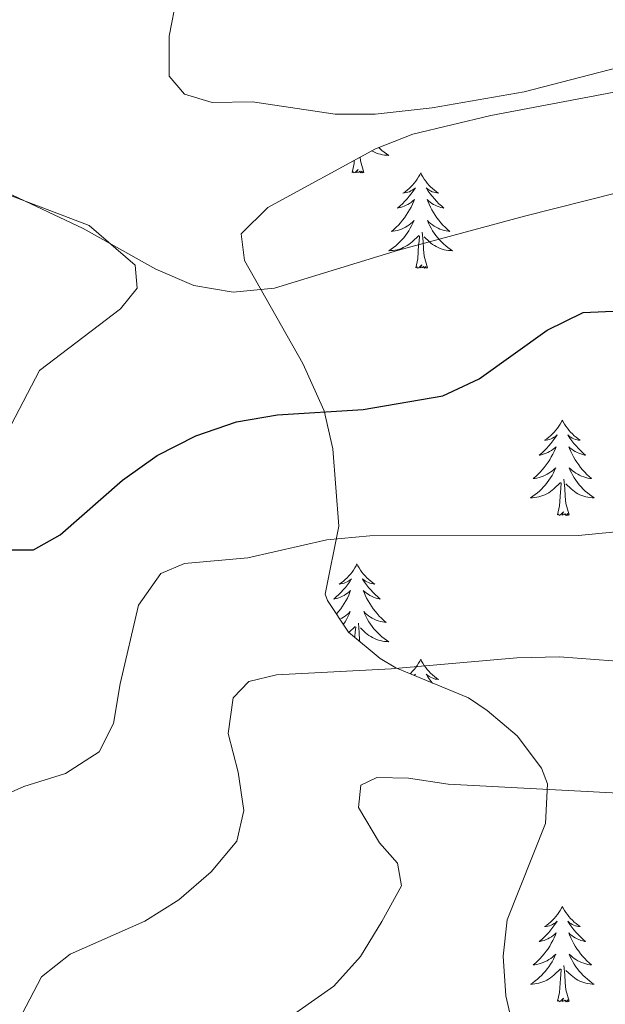
# Model space of a CAD drawing. Units: metres. Extents: x 600016 to 604515, y 4710251 to 4713287.
# Drawn here: x 603037 to 603110, y 4711184 to 4711307 of the extents above; entities that cross this region are included whole.
import ezdxf

# ---------------------------------------------------------------- set-up
doc = ezdxf.new("R2010")
doc.units = ezdxf.units.M
doc.header["$MEASUREMENT"] = 0
for name, color, linetype, lineweight in [('Level 35', 92, 'Continuous', 0), ('Level 36', 19, 'Continuous', 40), ('Level 4', 36, 'Continuous', 30), ('Level 5', 36, 'Continuous', 0)]:
    doc.layers.add(name, color=color, linetype=linetype, lineweight=lineweight)

msp = doc.modelspace()

# ---------------------------------------------------------------- linework, layer by layer
at = {"layer": 'Level 35', "color": 92, "linetype": 'Continuous', "lineweight": 0, "ltscale": 0.5}
msp.add_polyline3d([(603098.7, 4711180.82, 448.77), (603097.83, 4711184.6, 448.03), (603097.5, 4711189.59, 447.43), (603098, 4711194.13, 446.82), (603102.81, 4711206.15, 444.45), (603103.03, 4711211.12, 443.73), (603102.31, 4711213.07, 443.44), (603099.26, 4711217.1, 442.7), (603095.5, 4711220.28, 441.96), (603093.19, 4711221.86, 441.55), (603084.12, 4711225.6, 439.88), (603082.14, 4711226.77, 439.47), (603078.21, 4711230.07, 438.42), (603075.56, 4711234.04, 437.14), (603075.29, 4711234.84, 436.9), (603076.97, 4711243.31, 433.85), (603076.25, 4711252.98, 431.34), (603075.17, 4711257.73, 430.08), (603072.48, 4711263.65, 428.31), (603065.2, 4711276.52, 424.09), (603064.78, 4711279.88, 423.01), (603068.11, 4711283.15, 422.23), (603081.55, 4711290.51, 421.06), (603086.24, 4711292.32, 420.88), (603095.97, 4711294.67, 420.88), (603132.06, 4711301.48, 420.73)], dxfattribs=at)
at = {"layer": 'Level 36', "color": 92, "linetype": 'Continuous', "lineweight": 0}
for points in [[(603081.96, 4711290.67), (603082.11, 4711290.54), (603082.37, 4711290.3), (603082.65, 4711290.08), (603082.94, 4711289.87), (603083.23, 4711289.68), (603082.97, 4711289.69), (603082.7, 4711289.72), (603082.44, 4711289.76), (603082.18, 4711289.81), (603081.93, 4711289.88), (603081.68, 4711289.97), (603081.43, 4711290.08), (603081.2, 4711290.19), (603081.08, 4711290.26)], [(603078.63, 4711287.54), (603078.88, 4711288.66), (603078.9, 4711289.06)], [(603080.1, 4711287.54), (603079.67, 4711288.98), (603079.63, 4711289.46)], [(603080.1, 4711287.54), (603079.93, 4711287.48), (603079.91, 4711287.72), (603079.72, 4711287.49), (603079.6, 4711287.7), (603079.48, 4711287.59), (603079.21, 4711287.54), (603079.4, 4711287.93), (603079.02, 4711287.55), (603078.83, 4711287.49), (603078.79, 4711287.66), (603078.63, 4711287.54)], [(603087.21, 4711287.48), (603087.1, 4711287.26), (603086.95, 4711286.98), (603086.78, 4711286.72), (603086.6, 4711286.46), (603086.4, 4711286.21), (603086.19, 4711285.97), (603085.98, 4711285.75), (603085.75, 4711285.53), (603085.51, 4711285.33), (603085.25, 4711285.14), (603084.99, 4711284.96), (603085.19, 4711284.98), (603085.4, 4711285.02), (603085.6, 4711285.08), (603085.79, 4711285.14), (603085.98, 4711285.23), (603086.16, 4711285.33), (603086.33, 4711285.44), (603086.54, 4711285.63), (603086.5, 4711285.57), (603086.27, 4711285.22), (603086.03, 4711284.89), (603085.77, 4711284.56), (603085.5, 4711284.24), (603085.22, 4711283.94), (603084.93, 4711283.64), (603084.63, 4711283.36), (603084.31, 4711283.09), (603084.44, 4711283.11), (603084.68, 4711283.17), (603084.93, 4711283.24), (603085.16, 4711283.33), (603085.39, 4711283.44), (603085.62, 4711283.55), (603085.83, 4711283.68), (603086.04, 4711283.83), (603086.24, 4711283.99), (603086.42, 4711284.16), (603086.33, 4711283.94), (603086.18, 4711283.57), (603086.01, 4711283.22), (603085.82, 4711282.87), (603085.62, 4711282.53), (603085.41, 4711282.2), (603085.18, 4711281.88), (603084.95, 4711281.57), (603084.69, 4711281.26), (603084.43, 4711280.97), (603084.15, 4711280.69), (603083.87, 4711280.42), (603083.57, 4711280.16), (603083.77, 4711280.19), (603084.03, 4711280.24), (603084.3, 4711280.3), (603084.56, 4711280.38), (603084.81, 4711280.47), (603085.06, 4711280.58), (603085.3, 4711280.7), (603085.53, 4711280.84), (603085.76, 4711280.99), (603085.97, 4711281.16), (603086.18, 4711281.33), (603086.38, 4711281.52), (603086.23, 4711281.19)], [(603087.21, 4711287.48), (603087.32, 4711287.26), (603087.48, 4711286.98), (603087.65, 4711286.72), (603087.83, 4711286.46), (603088.02, 4711286.21), (603088.23, 4711285.97), (603088.45, 4711285.75), (603088.68, 4711285.53), (603088.92, 4711285.33), (603089.17, 4711285.14), (603089.43, 4711284.96), (603089.23, 4711284.98), (603089.03, 4711285.02), (603088.83, 4711285.08), (603088.63, 4711285.14), (603088.44, 4711285.23), (603088.26, 4711285.33), (603088.09, 4711285.44), (603087.88, 4711285.63), (603087.93, 4711285.57), (603088.15, 4711285.22), (603088.4, 4711284.89), (603088.65, 4711284.56), (603088.92, 4711284.24), (603089.2, 4711283.94), (603089.49, 4711283.64), (603089.8, 4711283.36), (603090.11, 4711283.09), (603089.99, 4711283.11), (603089.74, 4711283.17), (603089.5, 4711283.24), (603089.26, 4711283.33), (603089.03, 4711283.44), (603088.81, 4711283.55), (603088.59, 4711283.68), (603088.39, 4711283.83), (603088.19, 4711283.99), (603088, 4711284.16), (603088.09, 4711283.94), (603088.25, 4711283.57), (603088.42, 4711283.22), (603088.6, 4711282.87), (603088.8, 4711282.53), (603089.01, 4711282.2), (603089.24, 4711281.88), (603089.48, 4711281.57), (603089.73, 4711281.26), (603089.99, 4711280.97), (603090.27, 4711280.69), (603090.56, 4711280.42), (603090.85, 4711280.16), (603090.66, 4711280.19), (603090.39, 4711280.24), (603090.13, 4711280.3), (603089.87, 4711280.38), (603089.61, 4711280.47), (603089.37, 4711280.58), (603089.12, 4711280.7), (603088.89, 4711280.84), (603088.67, 4711280.99), (603088.45, 4711281.16), (603088.24, 4711281.33), (603088.05, 4711281.52), (603088.19, 4711281.19)], [(603086.23, 4711281.19), (603086.08, 4711280.87), (603085.91, 4711280.56), (603085.73, 4711280.25), (603085.53, 4711279.96), (603085.32, 4711279.67), (603085.1, 4711279.39), (603084.86, 4711279.12), (603084.62, 4711278.86), (603084.36, 4711278.62), (603084.09, 4711278.38), (603083.81, 4711278.16), (603083.52, 4711277.95), (603083.23, 4711277.76), (603083.5, 4711277.77), (603083.76, 4711277.8), (603084.02, 4711277.84), (603084.28, 4711277.89), (603084.54, 4711277.97), (603084.79, 4711278.05), (603085.03, 4711278.16), (603085.27, 4711278.27), (603085.5, 4711278.4), (603085.72, 4711278.55), (603085.93, 4711278.71), (603086.14, 4711278.88), (603086.98, 4711279.68)], [(603088.19, 4711281.19), (603088.34, 4711280.87), (603088.51, 4711280.56), (603088.7, 4711280.25), (603088.89, 4711279.96), (603089.1, 4711279.67), (603089.33, 4711279.39), (603089.56, 4711279.12), (603089.81, 4711278.86), (603090.07, 4711278.62), (603090.33, 4711278.38), (603090.61, 4711278.16), (603090.9, 4711277.95), (603091.19, 4711277.76), (603090.93, 4711277.77), (603090.66, 4711277.8), (603090.4, 4711277.84), (603090.14, 4711277.89), (603089.89, 4711277.97), (603089.64, 4711278.05), (603089.39, 4711278.16), (603089.16, 4711278.27), (603088.93, 4711278.4), (603088.7, 4711278.55), (603088.49, 4711278.71), (603088.29, 4711278.88), (603087.63, 4711279.5)], [(603086.59, 4711275.63), (603086.84, 4711276.74), (603086.95, 4711278.49), (603087, 4711278.92), (603087.06, 4711279.64)], [(603088.06, 4711275.63), (603087.63, 4711277.07), (603087.54, 4711277.97), (603087.5, 4711278.92), (603087.39, 4711280.08)], [(603088.06, 4711275.63), (603087.89, 4711275.56), (603087.87, 4711275.8), (603087.68, 4711275.58), (603087.56, 4711275.78), (603087.44, 4711275.67), (603087.17, 4711275.62), (603087.36, 4711276.01), (603086.98, 4711275.63), (603086.79, 4711275.58), (603086.75, 4711275.74), (603086.59, 4711275.63)], [(603104.91, 4711256.58), (603104.8, 4711256.36), (603104.64, 4711256.09), (603104.48, 4711255.82), (603104.29, 4711255.57), (603104.1, 4711255.32), (603103.89, 4711255.08), (603103.67, 4711254.86), (603103.44, 4711254.64), (603103.2, 4711254.44), (603102.95, 4711254.24), (603102.69, 4711254.07), (603102.89, 4711254.09), (603103.09, 4711254.13), (603103.29, 4711254.18), (603103.49, 4711254.25), (603103.68, 4711254.34), (603103.86, 4711254.44), (603104.03, 4711254.55), (603104.24, 4711254.74), (603104.2, 4711254.67), (603103.97, 4711254.33), (603103.72, 4711253.99), (603103.47, 4711253.67), (603103.2, 4711253.35), (603102.92, 4711253.05), (603102.63, 4711252.75), (603102.33, 4711252.47), (603102.01, 4711252.2), (603102.14, 4711252.22), (603102.38, 4711252.28), (603102.62, 4711252.35), (603102.86, 4711252.44), (603103.09, 4711252.54), (603103.31, 4711252.66), (603103.53, 4711252.79), (603103.74, 4711252.94), (603103.93, 4711253.09), (603104.12, 4711253.26), (603104.03, 4711253.04), (603103.88, 4711252.68), (603103.71, 4711252.33), (603103.52, 4711251.98), (603103.32, 4711251.64), (603103.11, 4711251.31), (603102.88, 4711250.99), (603102.64, 4711250.68), (603102.39, 4711250.37), (603102.13, 4711250.08), (603101.85, 4711249.8), (603101.57, 4711249.53), (603101.27, 4711249.27), (603101.47, 4711249.3), (603101.73, 4711249.34), (603101.99, 4711249.41), (603102.25, 4711249.48), (603102.51, 4711249.58), (603102.76, 4711249.69), (603103, 4711249.81), (603103.23, 4711249.95), (603103.46, 4711250.1), (603103.67, 4711250.26), (603103.88, 4711250.44), (603104.07, 4711250.63), (603103.93, 4711250.3)], [(603104.91, 4711256.58), (603105.02, 4711256.36), (603105.18, 4711256.09), (603105.34, 4711255.82), (603105.53, 4711255.57), (603105.72, 4711255.32), (603105.93, 4711255.08), (603106.15, 4711254.86), (603106.38, 4711254.64), (603106.62, 4711254.44), (603106.87, 4711254.24), (603107.13, 4711254.07), (603106.93, 4711254.09), (603106.73, 4711254.13), (603106.53, 4711254.18), (603106.33, 4711254.25), (603106.14, 4711254.34), (603105.96, 4711254.44), (603105.79, 4711254.55), (603105.58, 4711254.74), (603105.62, 4711254.67), (603105.85, 4711254.33), (603106.1, 4711253.99), (603106.35, 4711253.67), (603106.62, 4711253.35), (603106.9, 4711253.05), (603107.19, 4711252.75), (603107.49, 4711252.47), (603107.81, 4711252.2), (603107.68, 4711252.22), (603107.44, 4711252.28), (603107.2, 4711252.35), (603106.96, 4711252.44), (603106.73, 4711252.54), (603106.51, 4711252.66), (603106.29, 4711252.79), (603106.08, 4711252.94), (603105.89, 4711253.09), (603105.7, 4711253.26), (603105.79, 4711253.04), (603105.94, 4711252.68), (603106.11, 4711252.33), (603106.3, 4711251.98), (603106.5, 4711251.64), (603106.71, 4711251.31), (603106.94, 4711250.99), (603107.18, 4711250.68), (603107.43, 4711250.37), (603107.69, 4711250.08), (603107.97, 4711249.8), (603108.25, 4711249.53), (603108.55, 4711249.27), (603108.35, 4711249.3), (603108.09, 4711249.34), (603107.83, 4711249.41), (603107.57, 4711249.48), (603107.31, 4711249.58), (603107.06, 4711249.69), (603106.82, 4711249.81), (603106.59, 4711249.95), (603106.36, 4711250.1), (603106.15, 4711250.26), (603105.94, 4711250.44), (603105.75, 4711250.63), (603105.89, 4711250.3)], [(603103.93, 4711250.3), (603103.78, 4711249.98), (603103.61, 4711249.66), (603103.43, 4711249.36), (603103.23, 4711249.06), (603103.02, 4711248.77), (603102.8, 4711248.5), (603102.56, 4711248.23), (603102.31, 4711247.97), (603102.06, 4711247.72), (603101.79, 4711247.49), (603101.51, 4711247.27), (603101.22, 4711247.06), (603100.93, 4711246.87), (603101.19, 4711246.88), (603101.46, 4711246.9), (603101.72, 4711246.94), (603101.98, 4711247), (603102.23, 4711247.07), (603102.48, 4711247.16), (603102.73, 4711247.26), (603102.97, 4711247.38), (603103.2, 4711247.51), (603103.42, 4711247.66), (603103.63, 4711247.81), (603103.83, 4711247.98), (603104.68, 4711248.78)], [(603105.89, 4711250.3), (603106.04, 4711249.98), (603106.21, 4711249.66), (603106.39, 4711249.36), (603106.59, 4711249.06), (603106.8, 4711248.77), (603107.02, 4711248.5), (603107.26, 4711248.23), (603107.51, 4711247.97), (603107.76, 4711247.72), (603108.03, 4711247.49), (603108.31, 4711247.27), (603108.6, 4711247.06), (603108.89, 4711246.87), (603108.63, 4711246.88), (603108.36, 4711246.9), (603108.1, 4711246.94), (603107.84, 4711247), (603107.59, 4711247.07), (603107.34, 4711247.16), (603107.09, 4711247.26), (603106.85, 4711247.38), (603106.62, 4711247.51), (603106.4, 4711247.66), (603106.19, 4711247.81), (603105.99, 4711247.98), (603105.33, 4711248.6)], [(603104.29, 4711244.73), (603104.54, 4711245.85), (603104.65, 4711247.59), (603104.7, 4711248.03), (603104.76, 4711248.75)], [(603105.76, 4711244.73), (603105.33, 4711246.17), (603105.24, 4711247.08), (603105.19, 4711248.03), (603105.09, 4711249.19)], [(603105.76, 4711244.73), (603105.59, 4711244.66), (603105.57, 4711244.9), (603105.38, 4711244.68), (603105.26, 4711244.88), (603105.14, 4711244.78), (603104.87, 4711244.72), (603105.06, 4711245.12), (603104.68, 4711244.74), (603104.49, 4711244.68), (603104.45, 4711244.84), (603104.29, 4711244.73)], [(603079.25, 4711238.6), (603079.14, 4711238.38), (603078.99, 4711238.1), (603078.82, 4711237.84), (603078.63, 4711237.58), (603078.44, 4711237.33), (603078.23, 4711237.1), (603078.01, 4711236.87), (603077.79, 4711236.65), (603077.55, 4711236.45), (603077.29, 4711236.26), (603077.03, 4711236.08), (603077.23, 4711236.1), (603077.44, 4711236.14), (603077.63, 4711236.2), (603077.83, 4711236.27), (603078.02, 4711236.35), (603078.2, 4711236.45), (603078.37, 4711236.56), (603078.58, 4711236.75), (603078.54, 4711236.69), (603078.31, 4711236.34), (603078.07, 4711236.01), (603077.81, 4711235.68), (603077.54, 4711235.37), (603077.26, 4711235.06), (603076.97, 4711234.77), (603076.67, 4711234.48), (603076.35, 4711234.21), (603076.48, 4711234.24), (603076.72, 4711234.29), (603076.97, 4711234.37), (603077.2, 4711234.46), (603077.43, 4711234.56), (603077.65, 4711234.68), (603077.87, 4711234.81), (603078.08, 4711234.95), (603078.27, 4711235.11), (603078.46, 4711235.28), (603078.37, 4711235.06), (603078.22, 4711234.7), (603078.05, 4711234.34), (603077.86, 4711234), (603077.66, 4711233.66), (603077.45, 4711233.32), (603077.22, 4711233), (603076.98, 4711232.69), (603076.73, 4711232.39), (603076.69, 4711232.34)], [(603079.25, 4711238.6), (603079.36, 4711238.38), (603079.52, 4711238.1), (603079.69, 4711237.84), (603079.87, 4711237.58), (603080.06, 4711237.33), (603080.27, 4711237.1), (603080.49, 4711236.87), (603080.72, 4711236.65), (603080.96, 4711236.45), (603081.21, 4711236.26), (603081.47, 4711236.08), (603081.27, 4711236.1), (603081.07, 4711236.14), (603080.87, 4711236.2), (603080.67, 4711236.27), (603080.48, 4711236.35), (603080.3, 4711236.45), (603080.13, 4711236.56), (603079.92, 4711236.75), (603079.96, 4711236.69), (603080.19, 4711236.34), (603080.44, 4711236.01), (603080.69, 4711235.68), (603080.96, 4711235.36), (603081.24, 4711235.06), (603081.53, 4711234.77), (603081.84, 4711234.48), (603082.15, 4711234.21), (603082.03, 4711234.24), (603081.78, 4711234.29), (603081.54, 4711234.37), (603081.3, 4711234.45), (603081.07, 4711234.56), (603080.85, 4711234.68), (603080.63, 4711234.81), (603080.42, 4711234.95), (603080.23, 4711235.11), (603080.04, 4711235.28), (603080.13, 4711235.06), (603080.28, 4711234.7), (603080.45, 4711234.34), (603080.64, 4711233.99), (603080.84, 4711233.65), (603081.05, 4711233.32), (603081.28, 4711233), (603081.52, 4711232.69), (603081.77, 4711232.39), (603082.03, 4711232.09), (603082.31, 4711231.81), (603082.59, 4711231.54), (603082.89, 4711231.28), (603082.7, 4711231.31), (603082.43, 4711231.36), (603082.17, 4711231.42), (603081.91, 4711231.5), (603081.65, 4711231.59), (603081.4, 4711231.7), (603081.16, 4711231.82), (603080.93, 4711231.96), (603080.7, 4711232.11), (603080.49, 4711232.28), (603080.28, 4711232.45), (603080.09, 4711232.64), (603080.23, 4711232.31)], [(603077.12, 4711231.71), (603077.34, 4711231.82), (603077.57, 4711231.96), (603077.8, 4711232.11), (603078.01, 4711232.28), (603078.22, 4711232.45), (603078.41, 4711232.64), (603078.27, 4711232.31), (603078.12, 4711231.99), (603077.95, 4711231.68), (603077.77, 4711231.37), (603077.57, 4711231.08), (603077.55, 4711231.06)], [(603079.6, 4711228.9), (603079.58, 4711229.09), (603079.54, 4711230.04), (603079.43, 4711231.2)], [(603080.23, 4711232.31), (603080.38, 4711231.99), (603080.55, 4711231.68), (603080.73, 4711231.37), (603080.93, 4711231.08), (603081.14, 4711230.79), (603081.37, 4711230.51), (603081.6, 4711230.24), (603081.85, 4711229.98), (603082.1, 4711229.74), (603082.37, 4711229.5), (603082.65, 4711229.28), (603082.94, 4711229.07), (603083.23, 4711228.88), (603082.97, 4711228.89), (603082.7, 4711228.92), (603082.44, 4711228.96), (603082.18, 4711229.02), (603081.93, 4711229.09), (603081.68, 4711229.17), (603081.43, 4711229.28), (603081.19, 4711229.39), (603080.97, 4711229.52), (603080.74, 4711229.67), (603080.53, 4711229.83), (603080.33, 4711230), (603079.67, 4711230.62)], [(603078.23, 4711230.05), (603079.02, 4711230.8)], [(603078.98, 4711229.43), (603078.99, 4711229.61), (603079.04, 4711230.04), (603079.1, 4711230.76)], [(603087.21, 4711226.68), (603087.1, 4711226.46), (603086.95, 4711226.18), (603086.78, 4711225.92), (603086.59, 4711225.66), (603086.4, 4711225.41), (603086.19, 4711225.18), (603085.97, 4711224.95), (603085.89, 4711224.87)], [(603087.21, 4711226.68), (603087.32, 4711226.46), (603087.48, 4711226.18), (603087.65, 4711225.92), (603087.83, 4711225.66), (603088.02, 4711225.41), (603088.23, 4711225.18), (603088.45, 4711224.95), (603088.68, 4711224.73), (603088.92, 4711224.53), (603089.17, 4711224.34), (603089.43, 4711224.16), (603089.23, 4711224.18), (603089.03, 4711224.22), (603088.83, 4711224.28), (603088.63, 4711224.35), (603088.44, 4711224.43), (603088.26, 4711224.53), (603088.09, 4711224.64), (603087.88, 4711224.83), (603087.92, 4711224.77), (603088.15, 4711224.42), (603088.4, 4711224.09), (603088.65, 4711223.76), (603088.7, 4711223.71)], [(603086.37, 4711224.67), (603086.54, 4711224.83), (603086.5, 4711224.77), (603086.42, 4711224.65)], [(603104.91, 4711195.79), (603104.8, 4711195.57), (603104.64, 4711195.29), (603104.47, 4711195.03), (603104.29, 4711194.77), (603104.1, 4711194.52), (603103.89, 4711194.28), (603103.67, 4711194.06), (603103.44, 4711193.84), (603103.2, 4711193.64), (603102.95, 4711193.45), (603102.69, 4711193.27), (603102.89, 4711193.29), (603103.09, 4711193.33), (603103.29, 4711193.38), (603103.49, 4711193.45), (603103.68, 4711193.54), (603103.86, 4711193.64), (603104.03, 4711193.75), (603104.24, 4711193.94), (603104.2, 4711193.88), (603103.97, 4711193.53), (603103.72, 4711193.2), (603103.47, 4711192.87), (603103.2, 4711192.55), (603102.92, 4711192.25), (603102.63, 4711191.95), (603102.32, 4711191.67), (603102.01, 4711191.4), (603102.13, 4711191.42), (603102.38, 4711191.48), (603102.62, 4711191.55), (603102.86, 4711191.64), (603103.09, 4711191.74), (603103.31, 4711191.86), (603103.53, 4711191.99), (603103.74, 4711192.14), (603103.93, 4711192.3), (603104.12, 4711192.47), (603104.03, 4711192.24), (603103.88, 4711191.88), (603103.71, 4711191.53), (603103.52, 4711191.18), (603103.32, 4711190.84), (603103.11, 4711190.51), (603102.88, 4711190.19), (603102.64, 4711189.88), (603102.39, 4711189.57), (603102.13, 4711189.28), (603101.85, 4711189), (603101.57, 4711188.73), (603101.27, 4711188.47), (603101.46, 4711188.5), (603101.73, 4711188.54), (603101.99, 4711188.61), (603102.25, 4711188.69), (603102.51, 4711188.78), (603102.76, 4711188.89), (603103, 4711189.01), (603103.23, 4711189.15), (603103.46, 4711189.3), (603103.67, 4711189.46), (603103.88, 4711189.64), (603104.07, 4711189.83), (603103.93, 4711189.5)], [(603104.91, 4711195.79), (603105.02, 4711195.57), (603105.17, 4711195.29), (603105.34, 4711195.03), (603105.53, 4711194.77), (603105.72, 4711194.52), (603105.93, 4711194.28), (603106.15, 4711194.06), (603106.37, 4711193.84), (603106.61, 4711193.64), (603106.87, 4711193.45), (603107.13, 4711193.27), (603106.93, 4711193.29), (603106.72, 4711193.33), (603106.53, 4711193.38), (603106.33, 4711193.45), (603106.14, 4711193.54), (603105.96, 4711193.64), (603105.79, 4711193.75), (603105.58, 4711193.94), (603105.62, 4711193.88), (603105.85, 4711193.53), (603106.09, 4711193.2), (603106.35, 4711192.87), (603106.62, 4711192.55), (603106.9, 4711192.25), (603107.19, 4711191.95), (603107.49, 4711191.67), (603107.81, 4711191.4), (603107.68, 4711191.42), (603107.44, 4711191.48), (603107.19, 4711191.55), (603106.96, 4711191.64), (603106.73, 4711191.74), (603106.51, 4711191.86), (603106.29, 4711191.99), (603106.08, 4711192.14), (603105.89, 4711192.3), (603105.7, 4711192.47), (603105.79, 4711192.24), (603105.94, 4711191.88), (603106.11, 4711191.53), (603106.3, 4711191.18), (603106.5, 4711190.84), (603106.71, 4711190.51), (603106.94, 4711190.19), (603107.18, 4711189.88), (603107.43, 4711189.57), (603107.69, 4711189.28), (603107.97, 4711189), (603108.25, 4711188.73), (603108.55, 4711188.47), (603108.35, 4711188.5), (603108.09, 4711188.54), (603107.82, 4711188.61), (603107.57, 4711188.69), (603107.31, 4711188.78), (603107.06, 4711188.89), (603106.82, 4711189.01), (603106.59, 4711189.15), (603106.36, 4711189.3), (603106.15, 4711189.46), (603105.94, 4711189.64), (603105.75, 4711189.83), (603105.89, 4711189.5)], [(603103.93, 4711189.5), (603103.78, 4711189.18), (603103.61, 4711188.87), (603103.43, 4711188.56), (603103.23, 4711188.26), (603103.02, 4711187.98), (603102.79, 4711187.7), (603102.56, 4711187.43), (603102.31, 4711187.17), (603102.06, 4711186.93), (603101.79, 4711186.69), (603101.51, 4711186.47), (603101.22, 4711186.26), (603100.93, 4711186.07), (603101.19, 4711186.08), (603101.46, 4711186.1), (603101.72, 4711186.15), (603101.98, 4711186.2), (603102.23, 4711186.28), (603102.48, 4711186.36), (603102.73, 4711186.46), (603102.97, 4711186.58), (603103.19, 4711186.71), (603103.42, 4711186.86), (603103.63, 4711187.02), (603103.83, 4711187.18), (603104.68, 4711187.98)], [(603105.89, 4711189.5), (603106.04, 4711189.18), (603106.21, 4711188.87), (603106.39, 4711188.56), (603106.59, 4711188.26), (603106.8, 4711187.98), (603107.02, 4711187.7), (603107.26, 4711187.43), (603107.5, 4711187.17), (603107.76, 4711186.93), (603108.03, 4711186.69), (603108.31, 4711186.47), (603108.6, 4711186.26), (603108.89, 4711186.07), (603108.62, 4711186.08), (603108.36, 4711186.1), (603108.1, 4711186.15), (603107.84, 4711186.2), (603107.59, 4711186.28), (603107.33, 4711186.36), (603107.09, 4711186.46), (603106.85, 4711186.58), (603106.62, 4711186.71), (603106.4, 4711186.86), (603106.19, 4711187.02), (603105.99, 4711187.18), (603105.33, 4711187.8)], [(603105.76, 4711183.94), (603105.33, 4711185.38), (603105.24, 4711186.28), (603105.19, 4711187.23), (603105.09, 4711188.39)], [(603104.29, 4711183.94), (603104.53, 4711185.05), (603104.65, 4711186.8), (603104.7, 4711187.23), (603104.76, 4711187.95)], [(603105.76, 4711183.94), (603105.59, 4711183.87), (603105.57, 4711184.11), (603105.38, 4711183.88), (603105.26, 4711184.09), (603105.13, 4711183.98), (603104.87, 4711183.92), (603105.06, 4711184.32), (603104.68, 4711183.94), (603104.49, 4711183.88), (603104.45, 4711184.05), (603104.29, 4711183.94)]]:
    msp.add_lwpolyline(points, dxfattribs=at)
msp.add_polyline3d([(603036.06, 4711256, 423.31), (603039.58, 4711262.79, 422.49), (603049.73, 4711270.51, 420.6), (603051.8, 4711273.08, 420.5), (603051.55, 4711275.94, 420.36), (603045.78, 4711280.91, 420.21), (603034.78, 4711285.14, 420.26)], dxfattribs=at)
at = {"layer": 'Level 4', "color": 36, "linetype": 'Continuous', "lineweight": 30}
for points in [[(603033.8, 4711240.37, 425), (603038.83, 4711240.38, 425), (603042.17, 4711242.23, 425), (603049.98, 4711249.06, 425), (603054.31, 4711252.17, 425), (603059.11, 4711254.61, 425), (603064.21, 4711256.37, 425), (603069.34, 4711257.24, 425), (603080.04, 4711257.91, 425), (603089.96, 4711259.63, 425), (603094.49, 4711261.74, 425), (603103.01, 4711267.84, 425), (603107.5, 4711270.03, 425)], [(603107.5, 4711270.03, 425), (603112.15, 4711270.23, 425), (603117.11, 4711269.62, 425), (603127.09, 4711267.46, 425), (603137.58, 4711266.53, 425), (603151.51, 4711266.41, 425), (603167.15, 4711266.83, 425), (603177.37, 4711266.27, 425), (603187.68, 4711264.85, 425), (603212.74, 4711259.34, 425), (603222.69, 4711257.53, 425), (603244.7, 4711255.76, 425)]]:
    msp.add_polyline3d(points, dxfattribs=at)
at = {"layer": 'Level 5', "color": 36, "linetype": 'Continuous', "lineweight": 0}
for points in [[(603056.75, 4711309.52, 415), (603055.79, 4711304.58, 415), (603055.8, 4711299.58, 415), (603057.69, 4711297.33, 415), (603061.18, 4711296.27, 415), (603066.18, 4711296.38, 415), (603076.53, 4711294.81, 415), (603081.53, 4711294.85, 415), (603088.66, 4711295.63, 415), (603100.15, 4711297.62, 415), (603115.39, 4711301.58, 415), (603134.96, 4711307.63, 415)], [(603035.52, 4711285.05, 420), (603045.05, 4711280.53, 420), (603054.11, 4711275.44, 420), (603058.86, 4711273.42, 420), (603063.79, 4711272.57, 420), (603068.96, 4711273.06, 420), (603084.45, 4711277.84, 420), (603100.17, 4711282.09, 420), (603115.51, 4711285.95, 420), (603125.71, 4711288, 420), (603135.82, 4711289.27, 420), (603141.17, 4711289.54, 420), (603162.51, 4711289.74, 420), (603172.96, 4711289.19, 420), (603183.03, 4711287.81, 420)], [(603032.94, 4711208.69, 430), (603037.62, 4711210.77, 430), (603042.86, 4711212.41, 430), (603047.07, 4711215.1, 430), (603048.85, 4711218.67, 430), (603049.66, 4711223.6, 430), (603051.96, 4711233.44, 430), (603054.76, 4711237.42, 430), (603057.71, 4711238.68, 430), (603065.6, 4711239.38, 430), (603075.47, 4711241.61, 430), (603080.84, 4711242.12, 430), (603106.9, 4711242.18, 430), (603117.13, 4711243.18, 430), (603127.79, 4711243.5, 430), (603138.49, 4711244.4, 430), (603159.27, 4711244.74, 430), (603169.75, 4711244.14, 430), (603185.37, 4711241.76, 430)], [(603052.77, 4711193.96, 435), (603056.99, 4711196.63, 435), (603061.03, 4711200.13, 435), (603064.23, 4711203.96, 435), (603065.12, 4711207.79, 435), (603064.43, 4711212.58, 435), (603063.16, 4711217.41, 435), (603063.78, 4711221.87, 435), (603065.76, 4711223.91, 435), (603069.2, 4711224.74, 435), (603083.52, 4711225.5, 435), (603099.21, 4711226.87, 435), (603104.54, 4711226.98, 435), (603115.57, 4711226.16, 435), (603126.22, 4711224.78, 435), (603146.8, 4711222.95, 435), (603162.53, 4711223.42, 435), (603167.52, 4711223.1, 435), (603199.04, 4711218.13, 435)], [(603067.7, 4711179.74, 440), (603076.35, 4711185.81, 440), (603079.69, 4711189.53, 440), (603082.34, 4711193.91, 440), (603084.79, 4711198.37, 440), (603084.3, 4711201.18, 440), (603082.07, 4711203.74, 440), (603079.45, 4711208.14, 440), (603079.73, 4711210.94, 440), (603081.71, 4711211.92, 440), (603085.68, 4711211.83, 440), (603090.63, 4711211.09, 440), (603115.07, 4711209.77, 440), (603119.89, 4711208.43, 440), (603124.47, 4711206.12, 440), (603129.31, 4711204.29, 440), (603134.31, 4711204.09, 440), (603144.75, 4711204.95, 440), (603155.02, 4711204.88, 440), (603165.19, 4711204.38, 440), (603191.87, 4711199.94, 440)], [(603036.63, 4711177.42, 435), (603037.42, 4711182.35, 435), (603039.83, 4711187.01, 435), (603043.43, 4711189.82, 435), (603052.77, 4711193.96, 435)]]:
    msp.add_polyline3d(points, dxfattribs=at)

doc.saveas('drawing.dxf')
